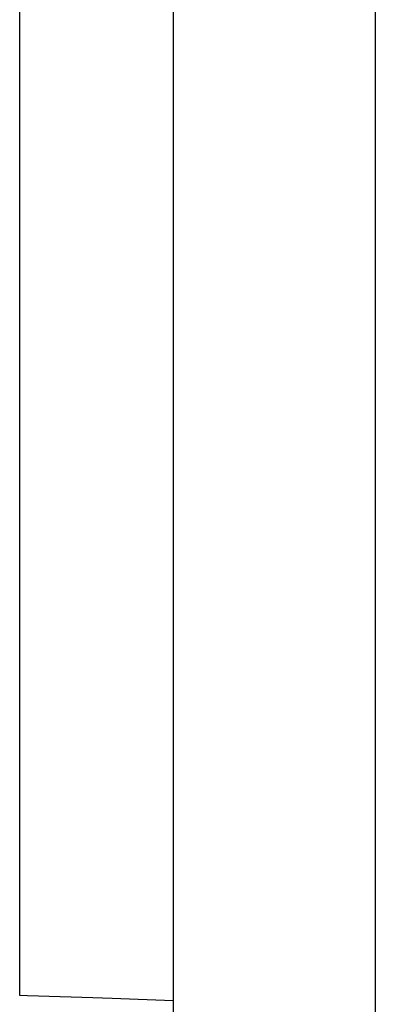
# Model space of a CAD drawing. Units: inches. Extents: x -28.3 to 26.7, y -5 to 20.8.
# Drawn here: x -0.4 to -0.3, y 2 to 2.3 of the extents above; entities that cross this region are included whole.
import ezdxf

# ---------------------------------------------------------------- set-up
doc = ezdxf.new("R2010")
doc.units = ezdxf.units.IN
doc.header["$MEASUREMENT"] = 0

# ---------------------------------------------------------------- blocks, each defined once
blk = doc.blocks.new('68626-00__294', base_point=(-0.41653, 1.65787))
at = {"color": 7, "linetype": 'Continuous'}
for p, q in [((-0.41653, 1.95481), (-0.41653, 2.585)), ((-0.4136, 1.95471), (-0.41653, 1.95481)), ((-0.38946, 1.95387), (-0.4136, 1.95471)), ((-0.38239, 1.95362), (-0.38946, 1.95387)), ((-0.35973, 1.95283), (-0.38239, 1.95362))]:
    blk.add_line(p, q, dxfattribs=at)
blk = doc.blocks.new('UNIT_4_1__301', base_point=(-0.41653, 1.62491))
blk.add_blockref('68626-00__294', (-0.41653, 1.65787))
blk = doc.blocks.new('58196-00_panel__344', base_point=(-0.35973, -0.40758))
at = {"color": 7, "linetype": 'Continuous'}
for p, q in [((-0.35973, 6.56742), (-0.35973, -0.40758)), ((-0.28503, 6.56742), (-0.28503, -0.40758))]:
    blk.add_line(p, q, dxfattribs=at)
blk = doc.blocks.new('58196-00__345', base_point=(-0.41653, -0.40758))
for name, p in [('58196-00_panel__344', (-0.35973, -0.40758)), ('UNIT_4_1__301', (-0.41653, 1.62491))]:
    blk.add_blockref(name, p)
blk = doc.blocks.new('1__346', base_point=(0.27992, 3.07992))
blk.add_blockref('58196-00__345', (-0.41653, -0.40758))

msp = doc.modelspace()

# ---------------------------------------------------------------- block references
msp.add_blockref('1__346', (0.27992, 3.07992))

doc.saveas('drawing.dxf')
